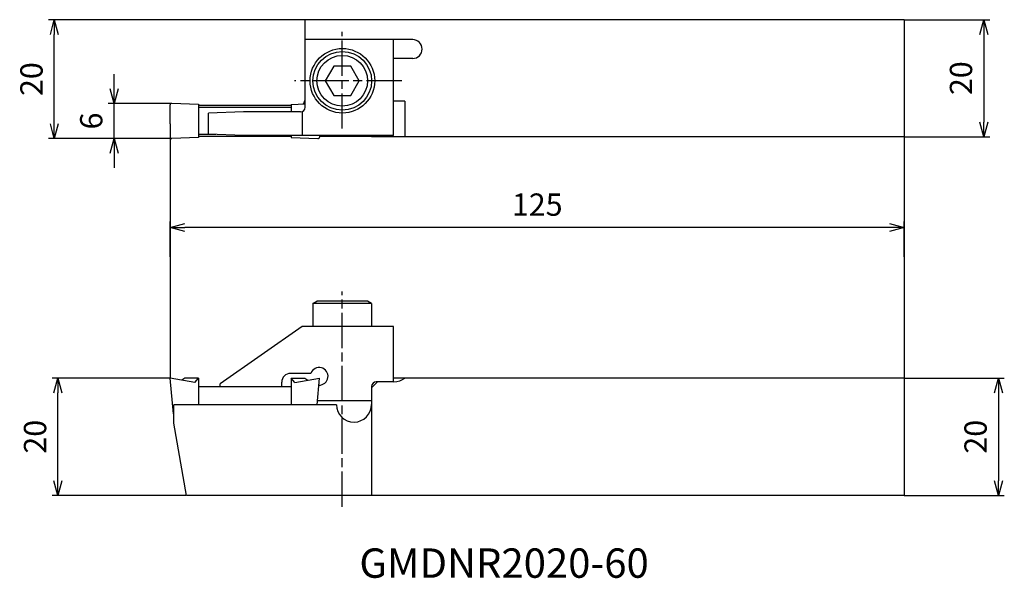
# Model space of a CAD drawing. Units: millimetres. Extents: x -26 to 142, y -75 to 20.
import ezdxf
from ezdxf.enums import TextEntityAlignment as Align

# ---------------------------------------------------------------- set-up
doc = ezdxf.new("R2010")
doc.units = ezdxf.units.MM
doc.header["$LTSCALE"] = 0.5
doc.linetypes.add('AM_ISO08W050', pattern=[18, 12, -1.5, 3, -1.5])
doc.layers.get('0').update_dxf_attribs({"linetype": 'CONTINUOUS'})
doc.layers.get('DEFPOINTS').update_dxf_attribs({"linetype": 'CONTINUOUS'})
for name, color, linetype in [('AM_0', 7, 'CONTINUOUS'), ('AM_1', 3, 'CONTINUOUS'), ('AM_5', 3, 'CONTINUOUS'), ('AM_6', 2, 'CONTINUOUS'), ('AM_7', 4, 'AM_ISO08W050')]:
    doc.layers.add(name, color=color, linetype=linetype)
doc.styles.get("Standard").update_dxf_attribs({"font": 'ISOCP.SHX', "bigfont": 'EXTFONT.SHX'})
doc.dimstyles.new('AM_JIS$0', dxfattribs={"dimtxt": 3.8, "dimasz": 2.5, "dimexe": 1, "dimexo": 0, "dimgap": 1.5, "dimtad": 3, "dimzin": 9, "dimdsep": 46, "dimtxsty": 'STANDARD', "dimblk": 'OPEN30', "dimcen": 0, "dimclrd": 3, "dimclre": 3, "dimclrt": 2, "dimaunit": 1, "dimadec": 0, "dimazin": 0, "dimtp": 0.1, "dimtm": 0.1, "dimtfac": 0.71, "dimtmove": 0, "dimatfit": 3, "dimldrblk": 'OPEN30', "dimfxl": 1, "dimarcsym": 0})

# ---------------------------------------------------------------- blocks, each defined once
blk = doc.blocks.new('CBF06')
at = {"linetype": 'Continuous'}
for p, q in [((-1.44, 2.5), (-2.89, 0)), ((1.44, 2.5), (-1.44, 2.5)), ((2.89, 0), (1.44, 2.5)), ((-2.89, 0), (-1.44, -2.5)), ((1.44, -2.5), (2.89, 0)), ((-1.44, -2.5), (1.44, -2.5))]:
    blk.add_line(p, q, dxfattribs=at)
for radius in [5, 4.31]:
    blk.add_circle((0, 0), radius, dxfattribs=at)
blk = doc.blocks.new('_OPEN30')
at = {"color": 0}
for p, q in [((-1, 0.268), (0, 0)), ((0, 0), (-1, -0.268)), ((0, 0), (-1, 0))]:
    blk.add_line(p, q, dxfattribs=at)
blk = doc.blocks.new('*D7')
at = {"layer": 'AM_5', "color": 3, "lineweight": -2}
for p, q in [((22.9, 20.24), (-20.73, 20.24)), ((-19.73, 2.5), (-19.73, 17.74)), ((0.26, 0), (-20.73, 0))]:
    blk.add_line(p, q, dxfattribs=at)
at = {"layer": 'DEFPOINTS', "color": 0}
for p in [(-19.73, 20.24), (22.9, 20.24), (0.26, 0)]:
    blk.add_point(p, dxfattribs=at)
at = {"layer": 'AM_5', "color": 3, "lineweight": -2, "xscale": 2.5, "yscale": 2.5, "zscale": 2.5}
for p, rotation in [((-19.73, 20.24), 90), ((-19.73, 0), 270)]:
    blk.add_blockref('_OPEN30', p, dxfattribs=dict(at, rotation=rotation))
at = {"layer": 'AM_5', "color": 2, "insert": (-23.13, 10.12), "char_height": 3.8, "attachment_point": 5, "rotation": 90}
blk.add_mtext('20', dxfattribs=at)
blk = doc.blocks.new('*D8')
at = {"layer": 'AM_5', "color": 3, "lineweight": -2}
for p, q in [((-9.55, 8.48), (-9.55, 10.98)), ((0.25, 5.98), (-10.55, 5.98)), ((-9.55, 0), (-9.55, 5.98)), ((0.26, 0), (-10.55, 0)), ((-9.55, -2.5), (-9.55, -5))]:
    blk.add_line(p, q, dxfattribs=at)
at = {"layer": 'DEFPOINTS', "color": 0}
for p in [(-9.55, 5.98), (0.25, 5.98), (0.26, 0)]:
    blk.add_point(p, dxfattribs=at)
at = {"layer": 'AM_5', "color": 3, "lineweight": -2, "xscale": 2.5, "yscale": 2.5, "zscale": 2.5}
for p, rotation in [((-9.55, 5.98), 270), ((-9.55, 0), 90)]:
    blk.add_blockref('_OPEN30', p, dxfattribs=dict(at, rotation=rotation))
at = {"layer": 'AM_5', "color": 2, "insert": (-12.95, 2.99), "char_height": 3.8, "attachment_point": 5, "rotation": 90}
blk.add_mtext('6', dxfattribs=at)
blk = doc.blocks.new('*D9')
at = {"layer": 'AM_5', "color": 3, "lineweight": -2}
for p, q in [((0, -20.15), (0, -14.14)), ((125, -20.15), (125, -14.14)), ((122.5, -15.14), (2.5, -15.14))]:
    blk.add_line(p, q, dxfattribs=at)
at = {"layer": 'DEFPOINTS', "color": 0}
for p in [(0, -15.14), (0, -20.15), (125, -20.15)]:
    blk.add_point(p, dxfattribs=at)
at = {"layer": 'AM_5', "color": 3, "lineweight": -2, "xscale": 2.5, "yscale": 2.5, "zscale": 2.5, "rotation": 180}
blk.add_blockref('_OPEN30', (0, -15.14), dxfattribs=at)
at = {"layer": 'AM_5', "color": 3, "lineweight": -2, "xscale": 2.5, "yscale": 2.5, "zscale": 2.5}
blk.add_blockref('_OPEN30', (125, -15.14), dxfattribs=at)
at = {"layer": 'AM_5', "color": 2, "insert": (62.5, -11.74), "char_height": 3.8, "attachment_point": 5}
blk.add_mtext('125', dxfattribs=at)
blk = doc.blocks.new('*D10')
at = {"layer": 'AM_5', "color": 3, "lineweight": -2}
for p, q in [((125, -40.77), (142.03, -40.77)), ((141.03, -43.27), (141.03, -58.27)), ((125, -60.77), (142.03, -60.77))]:
    blk.add_line(p, q, dxfattribs=at)
at = {"layer": 'DEFPOINTS', "color": 0}
for p in [(125, -40.77), (125, -60.77), (141.03, -60.77)]:
    blk.add_point(p, dxfattribs=at)
at = {"layer": 'AM_5', "color": 3, "lineweight": -2, "xscale": 2.5, "yscale": 2.5, "zscale": 2.5}
for p, rotation in [((141.03, -40.77), 90), ((141.03, -60.77), 270)]:
    blk.add_blockref('_OPEN30', p, dxfattribs=dict(at, rotation=rotation))
at = {"layer": 'AM_5', "color": 2, "insert": (137.63, -50.77), "char_height": 3.8, "attachment_point": 5, "rotation": 90}
blk.add_mtext('20', dxfattribs=at)
blk = doc.blocks.new('*D11')
at = {"layer": 'AM_5', "color": 3, "lineweight": -2}
for p, q in [((0, -40.77), (-20.12, -40.77)), ((-19.12, -58.27), (-19.12, -43.27)), ((2.66, -60.77), (-20.12, -60.77))]:
    blk.add_line(p, q, dxfattribs=at)
at = {"layer": 'DEFPOINTS', "color": 0}
for p in [(-19.12, -40.77), (0, -40.77), (2.66, -60.77)]:
    blk.add_point(p, dxfattribs=at)
at = {"layer": 'AM_5', "color": 3, "lineweight": -2, "xscale": 2.5, "yscale": 2.5, "zscale": 2.5}
for p, rotation in [((-19.12, -40.77), 90), ((-19.12, -60.77), 270)]:
    blk.add_blockref('_OPEN30', p, dxfattribs=dict(at, rotation=rotation))
at = {"layer": 'AM_5', "color": 2, "insert": (-22.52, -50.77), "char_height": 3.8, "attachment_point": 5, "rotation": 90}
blk.add_mtext('20', dxfattribs=at)
blk = doc.blocks.new('*D12')
at = {"layer": 'AM_5', "color": 3, "lineweight": -2}
for p, q in [((125, 20.24), (139.55, 20.24)), ((138.55, 17.74), (138.55, 2.82)), ((125, 0.32), (139.55, 0.32))]:
    blk.add_line(p, q, dxfattribs=at)
at = {"layer": 'DEFPOINTS', "color": 0}
for p in [(125, 20.24), (125, 0.32), (138.55, 0.32)]:
    blk.add_point(p, dxfattribs=at)
at = {"layer": 'AM_5', "color": 3, "lineweight": -2, "xscale": 2.5, "yscale": 2.5, "zscale": 2.5}
for p, rotation in [((138.55, 20.24), 90), ((138.55, 0.32), 270)]:
    blk.add_blockref('_OPEN30', p, dxfattribs=dict(at, rotation=rotation))
at = {"layer": 'AM_5', "color": 2, "insert": (135.15, 10.28), "char_height": 3.8, "attachment_point": 5, "rotation": 90}
blk.add_mtext('20', dxfattribs=at)

msp = doc.modelspace()

# ---------------------------------------------------------------- linework, layer by layer
at = {"layer": 'AM_0'}
for p, q in [((125, 20.24), (22.9, 20.24)), ((22.9, 20.24), (22.9, 6.455)), ((125, 20.24), (125, 0.32)), ((41.3, 16.84), (22.9, 16.84)), ((23, 5.34), (23, 16.84)), ((38, 0.54), (38, 16.84)), ((41.3, 13.64), (38, 13.64)), ((0, 2.49), (0, 5.73)), ((4.8, 5.821), (0.259, 5.979)), ((4.8, 5.831), (4.8, 0.157)), ((20.625, 5.655), (4.8, 5.655)), ((20.625, 5.275), (4.8, 5.275)), ((20.625, 5.821), (22.998, 5.904)), ((20.625, 5.821), (20.625, 4.54)), ((39.952, 6.34), (38, 6.34)), ((39.952, 6.34), (39.952, 0.32)), ((6.5, 0.749), (6.5, 4.328)), ((12.5, 4.54), (6.504, 4.33)), ((22.2, 4.54), (12.499, 4.54)), ((20.2, 4.54), (12.5, 4.54)), ((22.496, 4.596), (22.496, 0.54)), ((0, 2.49), (0, 0.252)), ((4.8, 0.159), (0.259, 0)), ((7.774, 0.705), (4.8, 0.705)), ((20.625, 0.325), (4.8, 0.325)), ((12.499, 0.54), (6.503, 0.749)), ((22.496, 0.54), (12.499, 0.54)), ((20.625, 0.54), (20.625, 0.157)), ((20.625, 0.159), (25.166, 0)), ((38, 0.54), (22.496, 0.54)), ((25.425, 0.54), (25.425, 0.252)), ((34.3, 0.325), (25.425, 0.325)), ((34.3, 0.32), (34.3, 0.54)), ((125, 0.32), (34.3, 0.32)), ((22.496, -31.98), (8.5, -41.78)), ((38, -31.98), (22.496, -31.98)), ((38, -41.42), (38, -31.98)), ((23.966, -39.98), (20.5, -39.98)), ((0.536, -46.892), (0, -40.77)), ((4.2, -41.51), (0, -40.77)), ((2.5, -40.77), (1.97, -41.117)), ((4.8, -40.77), (2.5, -40.77)), ((4.2, -41.51), (4.8, -40.77)), ((4.8, -40.77), (4.8, -45.32)), ((8.5, -42.28), (8.5, -41.78)), ((19, -42.28), (19, -41.48)), ((20.625, -40.77), (20.625, -45.32)), ((21.225, -41.51), (20.625, -40.77)), ((20.625, -40.77), (22.925, -40.77)), ((21.225, -41.51), (25.425, -40.77)), ((22.925, -40.77), (23.455, -41.117)), ((25.027, -45.325), (25.425, -40.77)), ((35.3, -41.42), (34.3, -42.42)), ((38.1, -41.42), (35.1, -41.42)), ((125, -40.77), (38, -40.77)), ((125, -40.77), (125, -60.77)), ((20.625, -42.28), (4.8, -42.28)), ((34.3, -42.22), (34.3, -60.77)), ((34.3, -44.68), (25.083, -44.68)), ((0.6, -46.186), (0.474, -46.186)), ((0.6, -48.47), (0.6, -45.32)), ((28.305, -45.32), (0.6, -45.32)), ((2.769, -60.77), (0.6, -48.47)), ((125, -60.77), (2.769, -60.77))]:
    msp.add_line(p, q, dxfattribs=at)
at = {"layer": 'AM_0', "ltscale": 0.3}
for p, q in [((24.3, -28.08), (24.993, -27.68)), ((29.3, -28.08), (24.3, -28.08)), ((24.3, -28.08), (24.3, -31.98)), ((33.607, -27.68), (24.993, -27.68)), ((34.3, -28.08), (29.3, -28.08)), ((34.3, -28.08), (33.607, -27.68)), ((34.3, -28.08), (34.3, -31.98))]:
    msp.add_line(p, q, dxfattribs=at)
at = {"layer": 'AM_0'}
msp.add_circle((29.324, 9.84), 5.5, dxfattribs=at)
for centre, radius, start, end in [((41.3, 15.24), 1.6, 270, 90), ((0.25, 5.73), 0.25, 88, 180), ((22.2, 5.34), 0.8, 270, 0), ((22.1, 6.455), 0.8, 315.3243, 0), ((0.25, 0.25), 0.25, 179.49712, 272), ((25.175, 0.25), 0.25, 268, 0.50288), ((20.5, -41.48), 1.5, 90, 180), ((25.38, -40.48), 1.5, 267.67875, 160.52878), ((35.1, -42.22), 0.8, 90, 180), ((38.1, -38.41), 3, 270, 308.12491), ((31.3, -45.27), 3, 180.95638, 0)]:
    msp.add_arc(centre, radius, start, end, dxfattribs=at)
at = {"layer": 'AM_1'}
for p, q in [((0, 0.25), (0, -40.77)), ((125, 0.47), (125, -40.77))]:
    msp.add_line(p, q, dxfattribs=at)
at = {"layer": 'AM_7'}
for p, q in [((29.3, 1.691), (29.3, 18.174)), ((39.421, 9.84), (21.156, 9.84)), ((29.3, -62.68), (29.3, -26.045))]:
    msp.add_line(p, q, dxfattribs=at)

# ---------------------------------------------------------------- block references
at = {"layer": 'AM_0'}
msp.add_blockref('CBF06', (29.3, 9.84), dxfattribs=at)

# ---------------------------------------------------------------- texts
at = {"layer": 'AM_6'}
msp.add_text('GMDNR2020-60', height=5, dxfattribs=at).set_placement((56.852, -72.932), align=Align.MIDDLE)

# ---------------------------------------------------------------- dimensions: what is measured, and where the dimension line sits
at = {"layer": 'AM_5'}
for base, p1, p2, angle, picture, middle in [((-19.734, 20.24), (0.259, 0), (22.9, 20.24), 90, '*D7', (-23.135, 10.12)), ((138.549, 0.32), (125, 20.24), (125, 0.32), 270, '*D12', (135.148, 10.28)), ((-9.547, 5.98), (0.259, 0), (0.25, 5.98), 90, '*D8', (-12.947, 2.99))]:
    dim = msp.add_linear_dim(base=base, p1=p1, p2=p2, angle=angle, dimstyle='AM_JIS$0', override={"dimdec": 0}, dxfattribs=at)
    dim.commit()
    dim.dimension.update_dxf_attribs({"geometry": picture, "text_midpoint": middle})
for base, p1, p2, angle, picture, middle in [((0, -15.138), (125, -20.15), (0, -20.146), 180, '*D9', (62.5, -11.738)), ((-19.123, -40.77), (2.663, -60.77), (0, -40.77), 270, '*D11', (-22.524, -50.77)), ((141.033, -60.77), (125, -40.77), (125, -60.77), 270, '*D10', (137.633, -50.77))]:
    dim = msp.add_linear_dim(base=base, p1=p1, p2=p2, angle=angle, dimstyle='AM_JIS$0', dxfattribs=at)
    dim.commit()
    dim.dimension.update_dxf_attribs({"geometry": picture, "text_midpoint": middle})

doc.saveas('drawing.dxf')
